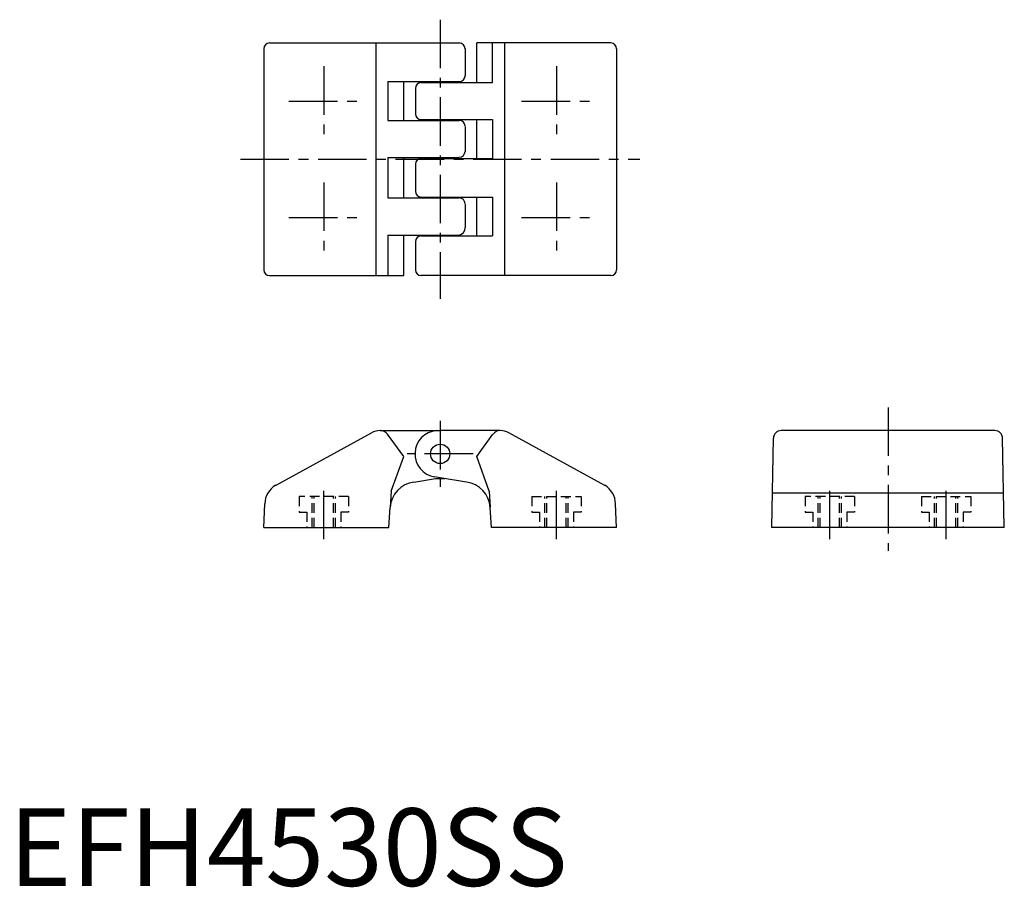
# Model space of a CAD drawing. Extents: x 1 to 128, y 0 to 112.
import ezdxf

# ---------------------------------------------------------------- set-up
doc = ezdxf.new("R2010")
doc.units = 0
doc.header["$LTSCALE"] = 5
doc.header["$MEASUREMENT"] = 0
doc.linetypes.add('CENTER', pattern=[2, 1.25, -0.25, 0.25, -0.25])
doc.linetypes.add('HIDDEN', pattern=[0.375, 0.25, -0.125])
doc.layers.get('0').update_dxf_attribs({"linetype": 'CONTINUOUS'})
for name, color, linetype in [('1', 1, 'CENTER'), ('2', 2, 'HIDDEN'), ('3', 3, 'CONTINUOUS')]:
    doc.layers.add(name, color=color, linetype=linetype)
doc.styles.add('Standard1', font='ARIAL.TTF')

msp = doc.modelspace()

# ---------------------------------------------------------------- linework, layer by layer
for p, q in [((32.85, 107.98), (32.85, 79.48)), ((33.6, 108.73), (58.09, 108.73)), ((58.81, 107.98), (58.81, 104.49)), ((60.31, 103.62), (60.31, 108.73)), ((77.6, 108.73), (60.31, 108.73)), ((62.35, 103.62), (62.35, 108.73)), ((78.35, 107.98), (78.35, 79.48)), ((48.85, 103.74), (58.06, 103.74)), ((48.85, 103.74), (48.85, 98.74)), ((50.9, 98.74), (50.9, 103.74)), ((52.4, 102.87), (52.4, 99.6)), ((53.15, 103.62), (62.35, 103.62)), ((48.85, 98.74), (58.06, 98.74)), ((53.15, 98.85), (62.35, 98.85)), ((58.81, 97.95), (58.81, 94.75)), ((60.31, 93.85), (60.31, 98.85)), ((62.35, 98.85), (62.35, 93.85)), ((48.85, 93.96), (58.06, 93.96)), ((48.85, 93.96), (48.85, 88.74)), ((50.9, 88.74), (50.9, 93.96)), ((52.4, 93.1), (52.4, 89.6)), ((53.15, 93.85), (62.35, 93.85)), ((48.85, 88.74), (58.06, 88.74)), ((53.15, 88.85), (62.35, 88.85)), ((58.81, 87.95), (58.81, 84.95)), ((60.31, 83.84), (60.31, 88.85)), ((62.35, 88.85), (62.35, 83.84)), ((48.85, 83.96), (58.06, 83.96)), ((48.85, 83.96), (48.85, 78.73)), ((50.9, 78.73), (50.9, 83.96)), ((53.15, 83.84), (62.35, 83.84)), ((52.4, 83.09), (52.4, 79.48)), ((33.6, 78.73), (50.9, 78.73)), ((77.6, 78.73), (53.11, 78.73)), ((34.36, 51.67), (46.75, 58.43)), ((47.87, 58.73), (55.6, 58.73)), ((63.33, 58.73), (55.6, 58.73)), ((76.85, 51.67), (64.45, 58.43)), ((127.13, 58.73), (99.57, 58.73)), ((50.9, 55.39), (48.8, 58.27)), ((98.35, 46.23), (98.57, 57.75)), ((128.35, 46.23), (128.13, 57.75)), ((49.27, 50.93), (50.9, 55.39)), ((52.22, 52.09), (55, 52.55)), ((55.6, 52.65), (54.88, 52.76)), ((55, 52.55), (56.2, 52.55)), ((58.98, 52.09), (55.6, 52.65)), ((49.27, 50.93), (49.15, 48.82)), ((32.85, 46.23), (32.98, 49.3)), ((48.99, 46.23), (49.15, 48.82)), ((62.21, 46.23), (62.06, 48.82)), ((78.35, 46.23), (78.23, 49.3)), ((32.85, 46.23), (48.99, 46.23)), ((78.35, 46.23), (62.21, 46.23)), ((128.35, 46.23), (98.35, 46.23))]:
    msp.add_line(p, q)
msp.add_circle((55.6, 55.73), 1.25)
for centre, radius, start, end in [((33.6, 107.98), 0.75, 90, 180), ((58.06, 107.98), 0.75, 0, 90), ((77.6, 107.98), 0.75, 0, 90), ((58.06, 104.49), 0.75, 270, 0), ((53.15, 102.87), 0.75, 90, 180), ((53.15, 99.6), 0.75, 180, 270), ((58.06, 97.99), 0.75, 360, 90), ((58.06, 94.75), 0.75, 270, 0), ((53.15, 93.1), 0.75, 90, 180), ((53.15, 89.6), 0.75, 180, 270), ((58.06, 87.99), 0.75, 360, 90), ((53.15, 83.09), 0.75, 90, 180), ((57.86, 84.89), 0.954, 282.339, 1.6635), ((33.6, 79.48), 0.75, 180, 270), ((53.15, 79.48), 0.75, 180, 270), ((77.6, 79.48), 0.75, 270, 0), ((47.87, 56.48), 2.25, 90, 120), ((47.89, 57.61), 1.12, 36.0947, 90), ((55.37, 55.73), 3.01, 94.4148, 260.6855), ((63.33, 56.48), 2.25, 60, 90), ((99.57, 57.73), 1, 90, 178.9161), ((127.13, 57.73), 1, 1.0839, 90), ((52.64, 48.61), 3.5, 96.8589, 176.5571), ((58.56, 48.61), 3.5, 3.4429, 83.1411), ((35.97, 49.15), 3, 122.6114, 177.115), ((75.23, 49.15), 3, 2.885, 57.3886)]:
    msp.add_arc(centre, radius, start, end)
at = {"layer": '1'}
for p, q in [((55.6, 111.73), (55.6, 75.73)), ((40.6, 105.73), (40.6, 96.73)), ((70.6, 105.73), (70.6, 96.73)), ((36.1, 101.23), (45.1, 101.23)), ((66.1, 101.23), (75.1, 101.23)), ((29.85, 93.73), (81.35, 93.73)), ((40.6, 90.73), (40.6, 81.73)), ((70.6, 90.73), (70.6, 81.73)), ((36.1, 86.23), (45.1, 86.23)), ((66.1, 86.23), (75.1, 86.23)), ((113.35, 61.73), (113.35, 43.23)), ((55.6, 59.98), (55.6, 51.48)), ((59.85, 55.73), (51.35, 55.73)), ((40.6, 44.73), (40.6, 51.73)), ((70.6, 44.73), (70.6, 51.73)), ((105.85, 44.73), (105.85, 51.73)), ((120.85, 44.73), (120.85, 51.73))]:
    msp.add_line(p, q, dxfattribs=at)
at = {"layer": '2'}
for p, q in [((43.78, 50.23), (37.43, 50.23)), ((37.43, 50.23), (37.43, 48.23)), ((39.1, 46.23), (39.1, 50.23)), ((39.35, 46.23), (39.35, 50.23)), ((41.85, 46.23), (41.85, 50.23)), ((42.1, 46.23), (42.1, 50.23)), ((43.78, 50.23), (43.78, 48.23)), ((67.43, 50.23), (73.78, 50.23)), ((67.43, 50.23), (67.43, 48.23)), ((69.1, 46.23), (69.1, 50.23)), ((69.35, 46.23), (69.35, 50.23)), ((71.85, 46.23), (71.85, 50.23)), ((72.1, 46.23), (72.1, 50.23)), ((73.78, 50.23), (73.78, 48.23)), ((109.02, 50.23), (102.67, 50.23)), ((102.67, 50.23), (102.67, 48.23)), ((104.35, 46.23), (104.35, 50.23)), ((104.6, 46.23), (104.6, 50.23)), ((107.1, 46.23), (107.1, 50.23)), ((107.35, 46.23), (107.35, 50.23)), ((109.02, 50.23), (109.02, 48.23)), ((117.67, 50.23), (124.02, 50.23)), ((117.67, 50.23), (117.67, 48.23)), ((119.35, 46.23), (119.35, 50.23)), ((119.6, 46.23), (119.6, 50.23)), ((122.1, 46.23), (122.1, 50.23)), ((122.35, 46.23), (122.35, 50.23)), ((124.02, 50.23), (124.02, 48.23)), ((37.43, 48.23), (38.4, 48.23)), ((38.4, 48.23), (38.4, 46.23)), ((42.8, 48.23), (42.8, 46.23)), ((43.78, 48.23), (42.8, 48.23)), ((67.43, 48.23), (68.4, 48.23)), ((68.4, 48.23), (68.4, 46.23)), ((73.78, 48.23), (72.8, 48.23)), ((72.8, 48.23), (72.8, 46.23)), ((102.67, 48.23), (103.65, 48.23)), ((103.65, 48.23), (103.65, 46.23)), ((108.05, 48.23), (108.05, 46.23)), ((109.02, 48.23), (108.05, 48.23)), ((117.67, 48.23), (118.65, 48.23)), ((118.65, 48.23), (118.65, 46.23)), ((123.05, 48.23), (123.05, 46.23)), ((124.02, 48.23), (123.05, 48.23))]:
    msp.add_line(p, q, dxfattribs=at)
at = {"layer": '3'}
for p, q in [((47.29, 108.73), (47.29, 78.73)), ((63.91, 108.73), (63.91, 78.73)), ((60.31, 55.39), (62.41, 58.27)), ((61.93, 50.93), (60.31, 55.39)), ((61.93, 50.93), (62.06, 48.82)), ((128.26, 50.65), (98.43, 50.65))]:
    msp.add_line(p, q, dxfattribs=at)
msp.add_arc((63.32, 57.61), 1.12, 90, 143.9053, dxfattribs=at)

# ---------------------------------------------------------------- texts
at = {"color": 3, "style": 'Standard1'}
msp.add_text('EFH4530SS', height=10, dxfattribs=at).set_placement((0, 0))

doc.saveas('drawing.dxf')
